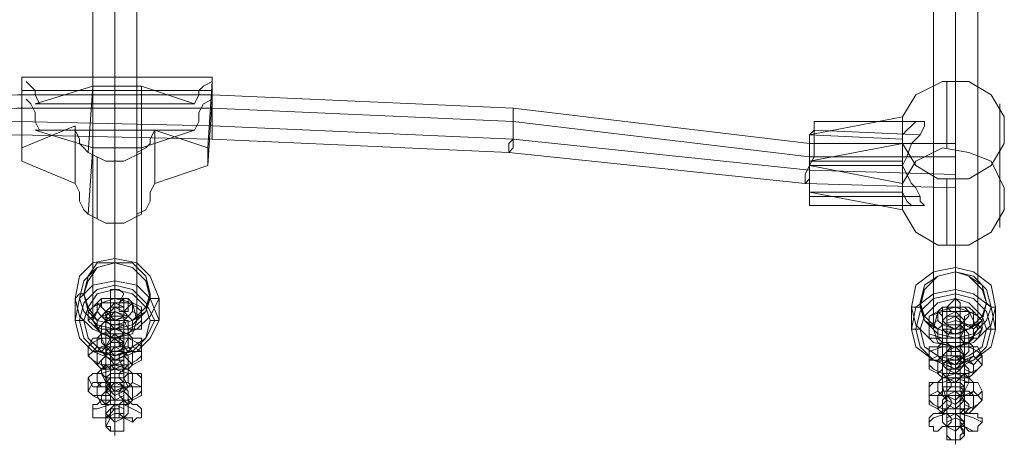
# Model space of a CAD drawing. Units: millimetres. Extents: x 1423 to 10066, y -1500 to 3164.
# Drawn here: x 6414 to 6766, y -9 to 143 of the extents above; entities that cross this region are included whole.
import ezdxf

# ---------------------------------------------------------------- set-up
doc = ezdxf.new("R2010")
doc.units = ezdxf.units.MM
doc.layers.add('stål', color=253, linetype='Continuous', lineweight=9)
doc.layers.add('taifun', color=251, linetype='Continuous', lineweight=9)

msp = doc.modelspace()

# ---------------------------------------------------------------- linework, layer by layer
at = {"layer": 'stål', "flags": 128}
for points in [[(6441.49, 41.52), (6441.49, 38.36), (6443.08, 36.77), (6447.82, 35.19), (6452.57, 36.77), (6454.15, 38.36), (6454.15, 41.52), (6452.57, 43.1), (6447.82, 43.1), (6443.08, 43.1)], [(6446.24, 38.36), (6444.66, 38.36), (6443.08, 39.94), (6443.08, 43.1), (6444.66, 43.1), (6446.24, 43.1), (6446.24, 41.52), (6446.24, 38.36)], [(6450.99, 38.36), (6452.57, 38.36), (6452.57, 39.94), (6452.57, 43.1), (6450.99, 43.1), (6449.41, 41.52), (6449.41, 38.36), (6450.99, 38.36)], [(6438.33, 38.36), (6439.91, 36.77), (6441.49, 35.19), (6443.08, 36.77), (6444.66, 38.36), (6443.08, 39.94), (6441.49, 41.52), (6439.91, 39.94), (6438.33, 38.36)], [(6438.33, 38.36), (6438.33, 35.19), (6439.91, 33.61), (6443.08, 32.03), (6447.82, 32.03), (6452.57, 32.03), (6455.74, 33.61), (6457.32, 35.19), (6457.32, 38.36), (6455.74, 39.94), (6452.57, 41.52), (6447.82, 41.52), (6443.08, 41.52), (6439.91, 39.94)], [(6444.66, 38.36), (6446.24, 36.77), (6447.82, 35.19), (6450.99, 36.77), (6450.99, 38.36), (6450.99, 39.94), (6447.82, 41.52), (6446.24, 39.94), (6444.66, 38.36)], [(6450.99, 38.36), (6450.99, 39.94), (6447.82, 39.94), (6446.24, 39.94), (6444.66, 38.36), (6444.66, 35.19), (6446.24, 33.61), (6447.82, 33.61), (6450.99, 33.61), (6450.99, 35.19)], [(6444.66, 36.77), (6446.24, 38.36), (6447.82, 39.94), (6450.99, 38.36), (6450.99, 36.77), (6450.99, 35.19), (6447.82, 35.19), (6446.24, 35.19), (6444.66, 36.77)], [(6447.82, 19.37), (6447.82, 24.11), (6447.82, 25.7), (6447.82, 27.28), (6447.82, 28.86), (6447.82, 30.44), (6447.82, 32.03), (6447.82, 33.61), (6447.82, 35.19), (6447.82, 36.77), (6447.82, 38.36), (6447.82, 39.94), (6447.82, 41.52), (6447.82, 38.36), (6447.82, 36.77), (6447.82, 35.19), (6447.82, 33.61), (6447.82, 32.03), (6447.82, 30.44), (6447.82, 28.86), (6447.82, 27.28), (6447.82, 25.7), (6447.82, 24.11), (6447.82, 22.53), (6447.82, 20.95)], [(6457.32, 38.36), (6457.32, 36.77), (6454.15, 35.19), (6452.57, 36.77), (6450.99, 38.36), (6452.57, 39.94), (6454.15, 41.52), (6457.32, 39.94), (6457.32, 38.36)], [(6754.85, 38.36), (6753.26, 39.94), (6748.51, 39.94), (6743.77, 39.94), (6742.18, 38.36), (6742.18, 35.19), (6743.77, 33.61), (6748.51, 32.03), (6753.26, 32.03), (6754.85, 33.61)], [(6745.35, 33.61), (6743.77, 35.19), (6743.77, 36.77), (6743.77, 39.94), (6745.35, 39.94), (6745.35, 36.77), (6745.35, 35.19), (6745.35, 33.61)], [(6750.1, 33.61), (6751.68, 35.19), (6753.26, 36.77), (6753.26, 38.36), (6751.68, 39.94), (6750.1, 39.94), (6750.1, 36.77), (6750.1, 35.19), (6750.1, 33.61)], [(6438.33, 35.19), (6439.91, 33.61), (6441.49, 32.03), (6443.08, 33.61), (6444.66, 35.19), (6443.08, 36.77), (6441.49, 38.36), (6439.91, 36.77), (6438.33, 35.19)], [(6441.49, 35.19), (6441.49, 32.03), (6443.08, 30.44), (6447.82, 30.44), (6452.57, 30.44), (6454.15, 32.03), (6454.15, 35.19), (6452.57, 36.77), (6447.82, 38.36), (6443.08, 36.77)], [(6444.66, 35.19), (6446.24, 33.61), (6447.82, 32.03), (6450.99, 33.61), (6450.99, 35.19), (6450.99, 36.77), (6447.82, 38.36), (6446.24, 36.77), (6444.66, 35.19)], [(6444.66, 22.53), (6444.66, 25.7), (6444.66, 27.28), (6444.66, 28.86), (6444.66, 30.44), (6444.66, 32.03), (6444.66, 33.61), (6444.66, 35.19), (6444.66, 36.77), (6444.66, 38.36), (6444.66, 35.19), (6444.66, 33.61), (6444.66, 32.03), (6444.66, 30.44), (6444.66, 28.86), (6444.66, 27.28), (6444.66, 25.7), (6444.66, 24.11)], [(6457.32, 35.19), (6457.32, 32.03), (6454.15, 32.03), (6452.57, 32.03), (6450.99, 35.19), (6452.57, 36.77), (6454.15, 38.36), (6457.32, 36.77), (6457.32, 35.19)], [(6450.99, 22.53), (6450.99, 25.7), (6450.99, 27.28), (6450.99, 28.86), (6450.99, 30.44), (6450.99, 32.03), (6450.99, 33.61), (6450.99, 35.19), (6450.99, 36.77), (6450.99, 38.36), (6450.99, 35.19), (6450.99, 33.61), (6450.99, 32.03), (6450.99, 30.44), (6450.99, 28.86), (6450.99, 27.28), (6450.99, 25.7), (6450.99, 24.11)], [(6739.02, 35.19), (6739.02, 33.61), (6742.18, 32.03), (6743.77, 33.61), (6743.77, 35.19), (6743.77, 36.77), (6742.18, 38.36), (6739.02, 36.77), (6739.02, 35.19)], [(6758.01, 35.19), (6756.43, 36.77), (6753.26, 38.36), (6748.51, 38.36), (6743.77, 38.36), (6739.02, 36.77), (6739.02, 35.19), (6739.02, 32.03), (6739.02, 30.44), (6743.77, 28.86), (6748.51, 28.86), (6753.26, 28.86), (6756.43, 30.44), (6758.01, 32.03)], [(6751.68, 32.03), (6751.68, 35.19), (6750.1, 36.77), (6748.51, 36.77), (6745.35, 36.77), (6743.77, 35.19), (6743.77, 32.03), (6745.35, 30.44), (6748.51, 30.44), (6750.1, 30.44)], [(6745.35, 35.19), (6745.35, 33.61), (6748.51, 32.03), (6750.1, 33.61), (6751.68, 35.19), (6750.1, 36.77), (6748.51, 38.36), (6745.35, 36.77), (6745.35, 35.19)], [(6745.35, 33.61), (6745.35, 35.19), (6748.51, 36.77), (6750.1, 35.19), (6751.68, 33.61), (6750.1, 32.03), (6748.51, 32.03), (6745.35, 32.03), (6745.35, 33.61)], [(6748.51, 33.61), (6748.51, 32.03), (6748.51, 30.44), (6748.51, 28.86), (6748.51, 27.28), (6748.51, 25.7), (6748.51, 24.11), (6748.51, 22.53), (6748.51, 20.95), (6748.51, 19.37), (6748.51, 17.78), (6748.51, 16.2), (6748.51, 20.95), (6748.51, 22.53), (6748.51, 24.11), (6748.51, 25.7), (6748.51, 27.28), (6748.51, 28.86), (6748.51, 30.44), (6748.51, 32.03), (6748.51, 33.61), (6748.51, 35.19), (6748.51, 36.77), (6748.51, 38.36)], [(6758.01, 35.19), (6756.43, 33.61), (6754.85, 32.03), (6751.68, 33.61), (6751.68, 35.19), (6751.68, 36.77), (6754.85, 38.36), (6756.43, 36.77), (6758.01, 35.19)], [(6441.49, 28.86), (6441.49, 25.7), (6443.08, 24.11), (6447.82, 22.53), (6452.57, 24.11), (6454.15, 25.7), (6454.15, 28.86), (6452.57, 30.44), (6447.82, 32.03), (6443.08, 30.44)], [(6446.24, 35.19), (6446.24, 32.03), (6446.24, 30.44), (6444.66, 30.44), (6443.08, 30.44), (6443.08, 33.61), (6444.66, 35.19), (6446.24, 35.19)], [(6444.66, 32.03), (6446.24, 30.44), (6447.82, 30.44), (6450.99, 30.44), (6450.99, 32.03), (6447.82, 32.03), (6446.24, 32.03), (6444.66, 32.03)], [(6447.82, 25.7), (6447.82, 28.86), (6447.82, 30.44), (6447.82, 32.03), (6447.82, 33.61), (6447.82, 35.19), (6447.82, 32.03), (6447.82, 30.44), (6447.82, 28.86), (6447.82, 27.28)], [(6450.99, 35.19), (6449.41, 35.19), (6449.41, 32.03), (6450.99, 30.44), (6452.57, 30.44), (6452.57, 33.61), (6452.57, 35.19), (6450.99, 35.19)], [(6739.02, 32.03), (6739.02, 28.86), (6742.18, 28.86), (6743.77, 28.86), (6743.77, 32.03), (6743.77, 33.61), (6742.18, 35.19), (6739.02, 33.61), (6739.02, 32.03)], [(6754.85, 32.03), (6753.26, 33.61), (6748.51, 35.19), (6743.77, 33.61), (6742.18, 32.03), (6742.18, 28.86), (6743.77, 27.28), (6748.51, 27.28), (6753.26, 27.28), (6754.85, 28.86)], [(6745.35, 32.03), (6746.93, 32.03), (6745.35, 28.86), (6745.35, 27.28), (6743.77, 27.28), (6743.77, 30.44), (6743.77, 32.03), (6745.35, 32.03)], [(6745.35, 32.03), (6745.35, 30.44), (6745.35, 28.86), (6745.35, 27.28), (6745.35, 25.7), (6745.35, 24.11), (6745.35, 22.53), (6745.35, 20.95), (6745.35, 19.37), (6745.35, 22.53), (6745.35, 24.11), (6745.35, 25.7), (6745.35, 27.28), (6745.35, 28.86), (6745.35, 30.44), (6745.35, 32.03), (6745.35, 33.61), (6745.35, 35.19)], [(6745.35, 32.03), (6745.35, 28.86), (6748.51, 28.86), (6750.1, 28.86), (6751.68, 32.03), (6750.1, 33.61), (6748.51, 33.61), (6745.35, 33.61), (6745.35, 32.03)], [(6748.51, 28.86), (6748.51, 27.28), (6748.51, 25.7), (6748.51, 24.11), (6748.51, 22.53), (6748.51, 25.7), (6748.51, 27.28), (6748.51, 28.86), (6748.51, 30.44), (6748.51, 32.03)], [(6750.1, 32.03), (6750.1, 28.86), (6750.1, 27.28), (6751.68, 27.28), (6753.26, 27.28), (6753.26, 30.44), (6751.68, 32.03), (6750.1, 32.03)], [(6751.68, 32.03), (6751.68, 30.44), (6751.68, 28.86), (6751.68, 27.28), (6751.68, 25.7), (6751.68, 24.11), (6751.68, 22.53), (6751.68, 20.95), (6751.68, 19.37), (6751.68, 22.53), (6751.68, 24.11), (6751.68, 25.7), (6751.68, 27.28), (6751.68, 28.86), (6751.68, 30.44), (6751.68, 32.03), (6751.68, 33.61), (6751.68, 35.19)], [(6758.01, 32.03), (6756.43, 28.86), (6754.85, 28.86), (6751.68, 28.86), (6751.68, 32.03), (6751.68, 33.61), (6754.85, 33.61), (6756.43, 33.61), (6758.01, 32.03)], [(6438.33, 25.7), (6439.91, 24.11), (6441.49, 24.11), (6443.08, 24.11), (6444.66, 25.7), (6443.08, 28.86), (6441.49, 28.86), (6439.91, 28.86), (6438.33, 25.7)], [(6438.33, 25.7), (6438.33, 22.53), (6439.91, 20.95), (6443.08, 19.37), (6447.82, 19.37), (6452.57, 19.37), (6455.74, 20.95), (6457.32, 22.53), (6457.32, 25.7), (6455.74, 27.28), (6452.57, 28.86), (6447.82, 28.86), (6443.08, 28.86), (6439.91, 27.28)], [(6446.24, 25.7), (6444.66, 25.7), (6443.08, 27.28), (6443.08, 30.44), (6444.66, 30.44), (6446.24, 30.44), (6446.24, 28.86), (6446.24, 25.7)], [(6450.99, 30.44), (6450.99, 28.86), (6447.82, 28.86), (6446.24, 28.86), (6444.66, 30.44), (6446.24, 30.44), (6447.82, 30.44), (6450.99, 30.44)], [(6444.66, 25.7), (6446.24, 24.11), (6447.82, 24.11), (6450.99, 24.11), (6450.99, 25.7), (6450.99, 28.86), (6447.82, 28.86), (6446.24, 28.86), (6444.66, 25.7)], [(6444.66, 25.7), (6446.24, 24.11), (6447.82, 24.11), (6450.99, 24.11), (6450.99, 25.7), (6450.99, 28.86), (6447.82, 28.86), (6446.24, 28.86), (6444.66, 25.7)], [(6447.82, 6.71), (6447.82, 11.45), (6447.82, 13.04), (6447.82, 14.62), (6447.82, 16.2), (6447.82, 17.78), (6447.82, 19.37), (6447.82, 20.95), (6447.82, 24.11), (6447.82, 25.7), (6447.82, 27.28), (6447.82, 28.86), (6447.82, 30.44), (6447.82, 28.86), (6447.82, 25.7), (6447.82, 24.11), (6447.82, 22.53), (6447.82, 20.95), (6447.82, 19.37), (6447.82, 16.2), (6447.82, 14.62), (6447.82, 13.04), (6447.82, 11.45), (6447.82, 9.87), (6447.82, 8.29)], [(6450.99, 25.7), (6452.57, 25.7), (6452.57, 27.28), (6452.57, 30.44), (6450.99, 30.44), (6449.41, 28.86), (6449.41, 25.7), (6450.99, 25.7)], [(6457.32, 25.7), (6457.32, 24.11), (6454.15, 24.11), (6452.57, 24.11), (6450.99, 25.7), (6452.57, 28.86), (6454.15, 28.86), (6457.32, 28.86), (6457.32, 25.7)], [(6745.35, 28.86), (6745.35, 27.28), (6748.51, 27.28), (6750.1, 27.28), (6751.68, 27.28), (6750.1, 28.86), (6748.51, 28.86), (6745.35, 28.86)], [(6438.33, 22.53), (6439.91, 20.95), (6441.49, 19.37), (6443.08, 20.95), (6444.66, 22.53), (6443.08, 24.11), (6441.49, 25.7), (6439.91, 24.11), (6438.33, 22.53)], [(6441.49, 24.11), (6441.49, 19.37), (6443.08, 17.78), (6447.82, 17.78), (6452.57, 17.78), (6454.15, 19.37), (6454.15, 24.11), (6452.57, 25.7), (6447.82, 25.7), (6443.08, 25.7)], [(6444.66, 25.7), (6444.66, 22.53), (6446.24, 20.95), (6447.82, 20.95), (6450.99, 20.95), (6450.99, 22.53), (6450.99, 25.7), (6450.99, 27.28), (6447.82, 27.28), (6446.24, 27.28)], [(6444.66, 25.7), (6446.24, 27.28), (6447.82, 27.28), (6450.99, 27.28), (6450.99, 25.7), (6450.99, 24.11), (6447.82, 22.53), (6446.24, 24.11), (6444.66, 25.7)], [(6450.99, 22.53), (6450.99, 20.95), (6447.82, 19.37), (6446.24, 20.95), (6444.66, 22.53), (6446.24, 24.11), (6447.82, 25.7), (6450.99, 24.11), (6450.99, 22.53)], [(6444.66, 22.53), (6446.24, 20.95), (6447.82, 19.37), (6450.99, 20.95), (6450.99, 22.53), (6450.99, 24.11), (6447.82, 25.7), (6446.24, 24.11), (6444.66, 22.53)], [(6450.99, 24.11), (6450.99, 25.7), (6447.82, 25.7), (6446.24, 25.7), (6444.66, 24.11), (6446.24, 22.53), (6447.82, 20.95), (6450.99, 22.53), (6450.99, 24.11)], [(6457.32, 22.53), (6457.32, 20.95), (6454.15, 19.37), (6452.57, 20.95), (6450.99, 22.53), (6452.57, 24.11), (6454.15, 25.7), (6457.32, 24.11), (6457.32, 22.53)], [(6739.02, 22.53), (6739.02, 20.95), (6742.18, 20.95), (6743.77, 20.95), (6743.77, 22.53), (6743.77, 25.7), (6742.18, 25.7), (6739.02, 25.7), (6739.02, 22.53)], [(6758.01, 22.53), (6756.43, 24.11), (6753.26, 25.7), (6748.51, 25.7), (6743.77, 25.7), (6739.02, 24.11), (6739.02, 22.53), (6739.02, 19.37), (6740.6, 17.78), (6743.77, 16.2), (6748.51, 16.2), (6753.26, 16.2), (6756.43, 17.78), (6758.01, 19.37)], [(6754.85, 25.7), (6753.26, 27.28), (6748.51, 27.28), (6743.77, 27.28), (6742.18, 25.7), (6742.18, 22.53), (6743.77, 20.95), (6748.51, 19.37), (6753.26, 20.95), (6754.85, 22.53)], [(6745.35, 22.53), (6743.77, 22.53), (6743.77, 24.11), (6743.77, 27.28), (6745.35, 27.28), (6746.93, 25.7), (6746.93, 22.53), (6745.35, 22.53)], [(6751.68, 27.28), (6750.1, 25.7), (6748.51, 25.7), (6745.35, 25.7), (6745.35, 27.28), (6748.51, 27.28), (6750.1, 27.28), (6751.68, 27.28)], [(6745.35, 22.53), (6745.35, 20.95), (6748.51, 20.95), (6750.1, 20.95), (6751.68, 22.53), (6750.1, 25.7), (6748.51, 25.7), (6745.35, 25.7), (6745.35, 22.53)], [(6745.35, 22.53), (6745.35, 20.95), (6748.51, 20.95), (6750.1, 20.95), (6751.68, 22.53), (6750.1, 25.7), (6748.51, 25.7), (6745.35, 25.7), (6745.35, 22.53)], [(6748.51, 22.53), (6748.51, 20.95), (6748.51, 19.37), (6748.51, 17.78), (6748.51, 14.62), (6748.51, 13.04), (6748.51, 11.45), (6748.51, 9.87), (6748.51, 8.29), (6748.51, 6.71), (6748.51, 5.12), (6748.51, 3.54), (6748.51, 8.29), (6748.51, 9.87), (6748.51, 11.45), (6748.51, 13.04), (6748.51, 14.62), (6748.51, 16.2), (6748.51, 17.78), (6748.51, 19.37), (6748.51, 22.53), (6748.51, 24.11), (6748.51, 25.7)], [(6750.1, 22.53), (6751.68, 22.53), (6753.26, 24.11), (6753.26, 27.28), (6751.68, 27.28), (6750.1, 27.28), (6750.1, 25.7), (6750.1, 22.53)], [(6758.01, 22.53), (6756.43, 20.95), (6754.85, 19.37), (6751.68, 20.95), (6751.68, 22.53), (6751.68, 25.7), (6754.85, 25.7), (6756.43, 25.7), (6758.01, 22.53)], [(6446.24, 24.11), (6446.24, 22.53), (6446.24, 20.95), (6446.24, 17.78), (6444.66, 17.78), (6443.08, 19.37), (6443.08, 20.95), (6444.66, 22.53), (6446.24, 24.11)], [(6450.99, 24.11), (6449.41, 22.53), (6449.41, 20.95), (6450.99, 17.78), (6452.57, 17.78), (6452.57, 19.37), (6452.57, 20.95), (6452.57, 22.53), (6450.99, 24.11)], [(6739.02, 19.37), (6739.02, 17.78), (6742.18, 16.2), (6743.77, 17.78), (6743.77, 19.37), (6743.77, 20.95), (6742.18, 22.53), (6739.02, 20.95), (6739.02, 19.37)], [(6754.85, 19.37), (6753.26, 20.95), (6748.51, 22.53), (6743.77, 22.53), (6742.18, 20.95), (6742.18, 16.2), (6743.77, 14.62), (6748.51, 14.62), (6753.26, 14.62), (6754.85, 16.2)], [(6751.68, 22.53), (6750.1, 24.11), (6748.51, 24.11), (6745.35, 24.11), (6743.77, 22.53), (6743.77, 19.37), (6745.35, 17.78), (6748.51, 17.78), (6750.1, 17.78), (6751.68, 19.37)], [(6745.35, 6.71), (6745.35, 11.45), (6745.35, 13.04), (6745.35, 14.62), (6745.35, 16.2), (6745.35, 17.78), (6745.35, 19.37), (6745.35, 20.95), (6745.35, 22.53), (6745.35, 24.11), (6745.35, 22.53), (6745.35, 19.37), (6745.35, 17.78), (6745.35, 16.2), (6745.35, 14.62), (6745.35, 13.04), (6745.35, 11.45), (6745.35, 9.87), (6745.35, 8.29)], [(6745.35, 22.53), (6745.35, 24.11), (6748.51, 24.11), (6750.1, 24.11), (6751.68, 22.53), (6750.1, 20.95), (6748.51, 19.37), (6745.35, 20.95), (6745.35, 22.53)], [(6745.35, 19.37), (6745.35, 17.78), (6748.51, 16.2), (6750.1, 17.78), (6751.68, 19.37), (6750.1, 20.95), (6748.51, 22.53), (6745.35, 20.95), (6745.35, 19.37)], [(6751.68, 19.37), (6750.1, 17.78), (6748.51, 16.2), (6745.35, 17.78), (6745.35, 19.37), (6745.35, 20.95), (6748.51, 22.53), (6750.1, 20.95), (6751.68, 19.37)], [(6751.68, 20.95), (6750.1, 22.53), (6748.51, 22.53), (6745.35, 22.53), (6745.35, 20.95), (6745.35, 19.37), (6748.51, 17.78), (6750.1, 19.37), (6751.68, 20.95)], [(6758.01, 19.37), (6756.43, 17.78), (6754.85, 16.2), (6751.68, 17.78), (6751.68, 19.37), (6751.68, 20.95), (6754.85, 22.53), (6756.43, 20.95), (6758.01, 19.37)], [(6751.68, 6.71), (6751.68, 11.45), (6751.68, 13.04), (6751.68, 14.62), (6751.68, 16.2), (6751.68, 17.78), (6751.68, 19.37), (6751.68, 20.95), (6751.68, 22.53), (6751.68, 19.37), (6751.68, 17.78), (6751.68, 16.2), (6751.68, 14.62), (6751.68, 13.04), (6751.68, 11.45), (6751.68, 9.87), (6751.68, 8.29)], [(6438.33, 14.62), (6438.33, 9.87), (6439.91, 8.29), (6443.08, 6.71), (6447.82, 6.71), (6452.57, 6.71), (6455.74, 8.29), (6457.32, 9.87), (6457.32, 14.62), (6455.74, 16.2), (6452.57, 16.2), (6447.82, 17.78), (6443.08, 16.2), (6439.91, 16.2)], [(6441.49, 16.2), (6441.49, 13.04), (6443.08, 11.45), (6447.82, 11.45), (6452.57, 11.45), (6454.15, 13.04), (6454.15, 16.2), (6452.57, 17.78), (6447.82, 19.37), (6443.08, 17.78)], [(6446.24, 13.04), (6444.66, 13.04), (6443.08, 16.2), (6443.08, 17.78), (6444.66, 19.37), (6446.24, 17.78), (6446.24, 16.2), (6446.24, 14.62), (6446.24, 13.04)], [(6444.66, 19.37), (6446.24, 19.37), (6447.82, 17.78), (6450.99, 19.37), (6447.82, 19.37), (6446.24, 19.37), (6444.66, 19.37)], [(6450.99, 17.78), (6447.82, 17.78), (6446.24, 17.78), (6444.66, 17.78), (6446.24, 17.78), (6447.82, 17.78), (6450.99, 17.78)], [(6450.99, 13.04), (6452.57, 13.04), (6452.57, 16.2), (6452.57, 17.78), (6452.57, 19.37), (6450.99, 17.78), (6449.41, 16.2), (6449.41, 14.62), (6450.99, 13.04)], [(6745.35, 20.95), (6746.93, 19.37), (6746.93, 17.78), (6745.35, 14.62), (6743.77, 14.62), (6743.77, 16.2), (6743.77, 17.78), (6743.77, 19.37), (6745.35, 20.95)], [(6748.51, 16.2), (6748.51, 14.62), (6748.51, 13.04), (6748.51, 11.45), (6748.51, 9.87), (6748.51, 13.04), (6748.51, 14.62), (6748.51, 16.2), (6748.51, 17.78), (6748.51, 19.37), (6748.51, 20.95)], [(6750.1, 20.95), (6750.1, 19.37), (6750.1, 17.78), (6750.1, 14.62), (6751.68, 14.62), (6753.26, 14.62), (6753.26, 17.78), (6751.68, 19.37), (6750.1, 20.95)], [(6438.33, 14.62), (6439.91, 11.45), (6441.49, 11.45), (6444.66, 11.45), (6444.66, 14.62), (6443.08, 16.2), (6441.49, 16.2), (6439.91, 16.2), (6438.33, 14.62)], [(6444.66, 14.62), (6446.24, 11.45), (6447.82, 11.45), (6450.99, 11.45), (6450.99, 14.62), (6450.99, 16.2), (6447.82, 16.2), (6446.24, 16.2), (6444.66, 14.62)], [(6444.66, 14.62), (6446.24, 11.45), (6447.82, 11.45), (6450.99, 11.45), (6450.99, 14.62), (6450.99, 16.2), (6447.82, 16.2), (6446.24, 16.2), (6444.66, 14.62)], [(6450.99, 14.62), (6447.82, 14.62), (6446.24, 14.62), (6444.66, 14.62), (6444.66, 9.87), (6446.24, 9.87), (6447.82, 8.29), (6450.99, 9.87)], [(6444.66, 9.87), (6444.66, 14.62)], [(6444.66, 13.04), (6446.24, 14.62), (6447.82, 14.62), (6450.99, 14.62), (6450.99, 13.04), (6450.99, 11.45), (6447.82, 9.87), (6446.24, 11.45), (6444.66, 13.04)], [(6447.82, 13.04), (6447.82, 16.2)], [(6457.32, 14.62), (6457.32, 11.45), (6454.15, 11.45), (6452.57, 11.45), (6450.99, 14.62), (6452.57, 16.2), (6454.15, 16.2), (6457.32, 16.2), (6457.32, 14.62)], [(6450.99, 9.87), (6450.99, 14.62)], [(6758.01, 9.87), (6756.43, 13.04), (6753.26, 13.04), (6748.51, 14.62), (6743.77, 13.04), (6740.6, 13.04), (6739.02, 11.45), (6739.02, 6.71), (6740.6, 5.12), (6743.77, 3.54), (6748.51, 3.54), (6753.26, 3.54), (6756.43, 5.12), (6758.01, 6.71)], [(6754.85, 13.04), (6753.26, 14.62), (6748.51, 16.2), (6743.77, 14.62), (6742.18, 13.04), (6742.18, 9.87), (6743.77, 8.29), (6748.51, 8.29), (6753.26, 8.29), (6754.85, 9.87)], [(6745.35, 9.87), (6743.77, 9.87), (6743.77, 13.04), (6743.77, 14.62), (6743.77, 16.2), (6745.35, 14.62), (6746.93, 13.04), (6746.93, 11.45), (6745.35, 9.87)], [(6745.35, 16.2), (6745.35, 14.62), (6748.51, 14.62), (6750.1, 14.62), (6751.68, 16.2), (6750.1, 16.2), (6748.51, 16.2), (6745.35, 16.2)], [(6751.68, 14.62), (6750.1, 14.62), (6748.51, 13.04), (6745.35, 14.62), (6748.51, 14.62), (6750.1, 14.62), (6751.68, 14.62)], [(6750.1, 9.87), (6751.68, 9.87), (6753.26, 13.04), (6753.26, 14.62), (6751.68, 16.2), (6750.1, 14.62), (6750.1, 13.04), (6750.1, 11.45), (6750.1, 9.87)], [(6438.33, 9.87), (6439.91, 8.29), (6441.49, 8.29), (6444.66, 8.29), (6444.66, 9.87), (6444.66, 13.04), (6441.49, 13.04), (6439.91, 13.04), (6438.33, 9.87)], [(6441.49, 11.45), (6441.49, 8.29), (6443.08, 5.12), (6447.82, 5.12), (6452.57, 5.12), (6454.15, 6.71), (6454.15, 11.45), (6452.57, 13.04), (6447.82, 13.04), (6443.08, 13.04)], [(6446.24, 11.45), (6446.24, 9.87), (6446.24, 8.29), (6446.24, 6.71), (6444.66, 5.12), (6443.08, 6.71), (6443.08, 8.29), (6444.66, 9.87), (6446.24, 11.45)], [(6450.99, 9.87), (6450.99, 8.29), (6447.82, 6.71), (6446.24, 8.29), (6444.66, 9.87), (6446.24, 13.04), (6447.82, 13.04), (6450.99, 13.04), (6450.99, 9.87)], [(6444.66, 9.87), (6446.24, 8.29), (6447.82, 6.71), (6450.99, 8.29), (6450.99, 9.87), (6450.99, 11.45), (6447.82, 13.04), (6446.24, 11.45), (6444.66, 9.87)], [(6449.41, 3.54), (6449.41, 5.12), (6450.99, 6.71), (6450.99, 8.29), (6450.99, 9.87), (6450.99, 11.45), (6449.41, 13.04), (6447.82, 13.04), (6446.24, 13.04), (6446.24, 11.45), (6444.66, 9.87), (6444.66, 8.29), (6446.24, 8.29), (6446.24, 6.71), (6446.24, 5.12), (6447.82, 5.12), (6447.82, 3.54), (6446.24, 1.96), (6446.24, 0.37), (6444.66, 0.37), (6444.66, -1.21), (6444.66, -2.79), (6446.24, -2.79), (6446.24, -4.37), (6447.82, -4.37), (6449.41, -4.37), (6450.99, -4.37), (6450.99, -2.79), (6450.99, -1.21), (6450.99, 0.37), (6450.99, 1.96), (6449.41, 1.96), (6449.41, 3.54)], [(6450.99, 11.45), (6450.99, 13.04), (6447.82, 13.04), (6446.24, 13.04), (6444.66, 11.45), (6446.24, 9.87), (6447.82, 9.87), (6450.99, 9.87), (6450.99, 11.45)], [(6450.99, 11.45), (6449.41, 9.87), (6449.41, 8.29), (6450.99, 6.71), (6452.57, 5.12), (6452.57, 6.71), (6452.57, 8.29), (6452.57, 9.87), (6450.99, 11.45)], [(6457.32, 9.87), (6457.32, 8.29), (6454.15, 6.71), (6452.57, 8.29), (6450.99, 9.87), (6452.57, 11.45), (6454.15, 13.04), (6457.32, 11.45), (6457.32, 9.87)], [(6739.02, 11.45), (6739.02, 8.29), (6742.18, 8.29), (6743.77, 8.29), (6743.77, 11.45), (6743.77, 13.04), (6742.18, 13.04), (6739.02, 13.04), (6739.02, 11.45)], [(6751.68, 6.71), (6751.68, 11.45), (6750.1, 11.45), (6748.51, 11.45), (6745.35, 11.45), (6743.77, 11.45), (6745.35, 6.71), (6748.51, 5.12), (6750.1, 6.71)], [(6745.35, 11.45), (6745.35, 8.29), (6748.51, 8.29), (6750.1, 8.29), (6751.68, 11.45), (6750.1, 13.04), (6748.51, 13.04), (6745.35, 13.04), (6745.35, 11.45)], [(6745.35, 11.45), (6745.35, 8.29), (6748.51, 8.29), (6750.1, 8.29), (6751.68, 11.45), (6750.1, 13.04), (6748.51, 13.04), (6745.35, 13.04), (6745.35, 11.45)], [(6745.35, 9.87), (6745.35, 11.45), (6748.51, 11.45), (6750.1, 11.45), (6751.68, 9.87), (6750.1, 8.29), (6748.51, 6.71), (6745.35, 8.29), (6745.35, 9.87)], [(6758.01, 9.87), (6756.43, 8.29), (6754.85, 8.29), (6751.68, 8.29), (6751.68, 9.87), (6751.68, 13.04), (6754.85, 13.04), (6756.43, 13.04), (6758.01, 9.87)], [(6739.02, 6.71), (6739.02, 5.12), (6742.18, 3.54), (6743.77, 5.12), (6745.35, 6.71), (6743.77, 8.29), (6742.18, 9.87), (6739.02, 8.29), (6739.02, 6.71)], [(6754.85, 8.29), (6753.26, 9.87), (6748.51, 9.87), (6743.77, 9.87), (6742.18, 8.29), (6742.18, 3.54), (6743.77, 1.96), (6748.51, 1.96), (6753.26, 1.96), (6754.85, 3.54)], [(6745.35, 8.29), (6746.93, 6.71), (6746.93, 5.12), (6745.35, 3.54), (6743.77, 1.96), (6743.77, 3.54), (6743.77, 5.12), (6743.77, 6.71), (6745.35, 8.29)], [(6745.35, 6.71), (6745.35, 5.12), (6748.51, 3.54), (6750.1, 5.12), (6751.68, 6.71), (6750.1, 8.29), (6748.51, 9.87), (6745.35, 8.29), (6745.35, 6.71)], [(6751.68, 6.71), (6750.1, 5.12), (6748.51, 3.54), (6745.35, 5.12), (6745.35, 6.71), (6745.35, 8.29), (6748.51, 9.87), (6750.1, 8.29), (6751.68, 6.71)], [(6751.68, 8.29), (6750.1, 9.87), (6748.51, 9.87), (6745.35, 9.87), (6745.35, 8.29), (6745.35, 6.71), (6748.51, 5.12), (6750.1, 6.71), (6751.68, 8.29)], [(6750.1, 0.37), (6750.1, 1.96), (6750.1, 3.54), (6751.68, 3.54), (6751.68, 5.12), (6751.68, 6.71), (6750.1, 6.71), (6750.1, 8.29), (6748.51, 8.29), (6746.93, 8.29), (6745.35, 8.29), (6745.35, 6.71), (6745.35, 5.12), (6745.35, 3.54), (6745.35, 1.96), (6745.35, 0.37), (6745.35, -1.21), (6745.35, -2.79), (6745.35, -4.37), (6745.35, -5.96), (6746.93, -7.54), (6748.51, -7.54), (6750.1, -7.54), (6750.1, -5.96), (6751.68, -4.37), (6751.68, -2.79), (6750.1, -1.21), (6750.1, 0.37)], [(6750.1, 8.29), (6750.1, 6.71), (6750.1, 5.12), (6750.1, 1.96), (6751.68, 1.96), (6753.26, 3.54), (6753.26, 5.12), (6751.68, 6.71), (6750.1, 8.29)], [(6758.01, 6.71), (6756.43, 5.12), (6754.85, 3.54), (6751.68, 5.12), (6751.68, 6.71), (6751.68, 8.29), (6754.85, 9.87), (6756.43, 8.29), (6758.01, 6.71)], [(6439.91, 3.54), (6439.91, 1.96), (6439.91, 0.37), (6441.49, 0.37), (6443.08, 0.37), (6444.66, 0.37), (6446.24, 1.96), (6446.24, 3.54), (6447.82, 3.54), (6447.82, 5.12), (6446.24, 5.12), (6444.66, 5.12), (6444.66, 6.71), (6443.08, 6.71), (6441.49, 5.12), (6439.91, 5.12), (6439.91, 3.54)], [(6444.66, 6.71), (6446.24, 6.71), (6447.82, 6.71), (6450.99, 6.71), (6447.82, 6.71), (6446.24, 6.71), (6444.66, 6.71)], [(6444.66, 1.96), (6446.24, 0.37), (6447.82, -1.21), (6450.99, 0.37), (6450.99, 1.96), (6450.99, 3.54), (6447.82, 5.12), (6446.24, 3.54), (6444.66, 1.96)], [(6457.32, 1.96), (6457.32, 3.54), (6455.74, 5.12), (6454.15, 5.12), (6452.57, 6.71), (6452.57, 5.12), (6450.99, 5.12), (6449.41, 5.12), (6449.41, 3.54), (6449.41, 1.96), (6450.99, 1.96), (6450.99, 0.37), (6452.57, 0.37), (6454.15, 0.37), (6454.15, -1.21), (6455.74, 0.37), (6457.32, 0.37), (6457.32, 1.96)], [(6745.35, -2.79), (6743.77, -1.21), (6743.77, 0.37), (6743.77, 1.96), (6745.35, 3.54), (6745.35, 1.96), (6746.93, 0.37), (6746.93, -1.21), (6745.35, -2.79)], [(6745.35, 3.54), (6748.51, 3.54), (6750.1, 3.54), (6751.68, 3.54), (6750.1, 3.54), (6748.51, 3.54), (6745.35, 3.54)], [(6750.1, -2.79), (6751.68, -1.21), (6751.68, 0.37), (6751.68, 1.96), (6751.68, 3.54), (6750.1, 1.96), (6750.1, 0.37), (6750.1, -1.21), (6750.1, -2.79)], [(6450.99, -2.79), (6450.99, -4.37), (6447.82, -4.37), (6446.24, -4.37), (6444.66, -2.79), (6446.24, 0.37), (6447.82, 0.37), (6450.99, 0.37), (6450.99, -2.79)], [(6739.02, -1.21), (6739.02, -2.79), (6740.6, -2.79), (6740.6, -4.37), (6742.18, -4.37), (6743.77, -2.79), (6745.35, -2.79), (6745.35, -1.21), (6745.35, 0.37), (6745.35, 1.96), (6743.77, 1.96), (6742.18, 1.96), (6740.6, 1.96), (6739.02, 0.37), (6739.02, -1.21)], [(6745.35, -1.21), (6745.35, -2.79), (6748.51, -4.37), (6750.1, -2.79), (6751.68, -1.21), (6750.1, 0.37), (6748.51, 1.96), (6745.35, 0.37), (6745.35, -1.21)], [(6758.01, -1.21), (6758.01, 0.37), (6756.43, 0.37), (6756.43, 1.96), (6754.85, 1.96), (6753.26, 1.96), (6751.68, 1.96), (6751.68, 0.37), (6751.68, -1.21), (6751.68, -2.79), (6753.26, -4.37), (6754.85, -4.37), (6756.43, -4.37), (6756.43, -2.79), (6758.01, -1.21)], [(6444.66, -1.21), (6444.66, -2.79), (6444.66, -1.21)], [(6751.68, -5.96), (6750.1, -7.54), (6748.51, -7.54), (6745.35, -7.54), (6745.35, -5.96), (6745.35, -2.79), (6748.51, -2.79), (6750.1, -2.79), (6751.68, -5.96)], [(6447.82, -4.37), (6447.82, -5.96), (6447.82, -4.37)], [(6748.51, -7.54), (6748.51, -9.12), (6748.51, -7.54)]]:
    msp.add_lwpolyline(points, close=True, dxfattribs=at)
for points in [[(6444.66, 14.62), (6444.66, 16.2), (6444.66, 17.78), (6444.66, 19.37), (6444.66, 20.95), (6444.66, 22.53), (6444.66, 24.11), (6444.66, 25.7), (6444.66, 27.28), (6444.66, 25.7), (6444.66, 22.53), (6444.66, 20.95), (6444.66, 19.37), (6444.66, 17.78), (6444.66, 16.2), (6444.66, 14.62), (6444.66, 13.04), (6444.66, 11.45), (6444.66, 9.87)], [(6450.99, 14.62), (6450.99, 16.2), (6450.99, 17.78), (6450.99, 19.37), (6450.99, 20.95), (6450.99, 22.53), (6450.99, 24.11), (6450.99, 25.7), (6450.99, 27.28), (6450.99, 25.7), (6450.99, 22.53), (6450.99, 20.95), (6450.99, 19.37), (6450.99, 17.78), (6450.99, 16.2), (6450.99, 14.62), (6450.99, 13.04), (6450.99, 11.45), (6450.99, 9.87)], [(6447.82, 16.2), (6447.82, 17.78), (6447.82, 19.37), (6447.82, 20.95), (6447.82, 22.53), (6447.82, 24.11), (6447.82, 19.37), (6447.82, 17.78), (6447.82, 16.2), (6447.82, 14.62), (6447.82, 13.04)], [(6447.82, -4.37), (6447.82, -1.21), (6447.82, 0.37), (6447.82, 1.96), (6447.82, 3.54), (6447.82, 5.12), (6447.82, 6.71), (6447.82, 9.87), (6447.82, 11.45), (6447.82, 13.04), (6447.82, 14.62), (6447.82, 16.2), (6447.82, 17.78), (6447.82, 16.2)], [(6444.66, -1.21), (6444.66, 1.96), (6444.66, 3.54), (6444.66, 5.12), (6444.66, 6.71), (6444.66, 8.29), (6444.66, 9.87), (6444.66, 11.45), (6444.66, 13.04), (6444.66, 14.62)], [(6450.99, -1.21), (6450.99, -2.79), (6450.99, 1.96), (6450.99, 3.54), (6450.99, 5.12), (6450.99, 6.71), (6450.99, 8.29), (6450.99, 9.87), (6450.99, 11.45), (6450.99, 13.04), (6450.99, 14.62)], [(6748.51, -7.54), (6748.51, -4.37), (6748.51, -2.79), (6748.51, -1.21), (6748.51, 0.37), (6748.51, 1.96), (6748.51, 3.54), (6748.51, 6.71), (6748.51, 8.29), (6748.51, 9.87), (6748.51, 11.45), (6748.51, 13.04), (6748.51, 14.62), (6748.51, 13.04), (6748.51, 9.87), (6748.51, 8.29), (6748.51, 3.54), (6748.51, 1.96), (6748.51, 0.37), (6748.51, -1.21), (6748.51, -2.79), (6748.51, 1.96), (6748.51, 3.54), (6748.51, 5.12), (6748.51, 6.71), (6748.51, 8.29)], [(6447.82, 5.12), (6447.82, 6.71), (6447.82, 8.29), (6447.82, 9.87), (6447.82, 11.45), (6447.82, 6.71), (6447.82, 5.12), (6447.82, 3.54), (6447.82, 1.96), (6447.82, 0.37), (6447.82, 5.12), (6449.41, 5.12), (6450.99, 6.71), (6452.57, 6.71), (6452.57, 5.12), (6452.57, 1.96), (6450.99, 0.37), (6449.41, 0.37), (6449.41, 1.96)], [(6745.35, 5.12), (6745.35, 6.71), (6745.35, 11.45), (6745.35, 9.87), (6745.35, 8.29), (6745.35, 6.71), (6745.35, 5.12), (6745.35, 3.54), (6745.35, 1.96), (6745.35, 0.37), (6745.35, -1.21), (6748.51, 0.37), (6751.68, -1.21), (6751.68, 0.37), (6751.68, 1.96), (6751.68, 3.54), (6751.68, 5.12), (6751.68, 6.71), (6751.68, 8.29), (6751.68, 9.87), (6751.68, 11.45), (6751.68, 9.87), (6751.68, 6.71), (6751.68, 5.12)], [(6457.32, 1.96), (6454.15, 3.54), (6450.99, 5.12), (6446.24, 5.12), (6441.49, 3.54), (6439.91, 3.54)], [(6452.57, 6.71), (6447.82, 6.71), (6443.08, 6.71)], [(6446.24, 5.12), (6446.24, 6.71), (6444.66, 6.71), (6444.66, 5.12), (6444.66, 1.96), (6446.24, 0.37), (6446.24, 1.96)], [(6449.41, 3.54), (6447.82, 3.54), (6446.24, 3.54)], [(6753.26, 1.96), (6750.1, 3.54), (6745.35, 3.54), (6742.18, 1.96)], [(6454.15, -1.21), (6450.99, 0.37), (6446.24, 0.37), (6441.49, 0.37)], [(6444.66, 0.37), (6447.82, 1.96), (6449.41, 1.96), (6450.99, 0.37)], [(6758.01, -1.21), (6754.85, 0.37), (6750.1, 1.96), (6745.35, 1.96), (6740.6, 0.37), (6739.02, -1.21)], [(6745.35, 1.96), (6748.51, 1.96), (6750.1, 1.96)], [(6754.85, -4.37), (6751.68, -2.79), (6748.51, -2.79), (6743.77, -2.79), (6742.18, -4.37)], [(6745.35, -1.21), (6745.35, -5.96), (6745.35, -4.37), (6745.35, -2.79), (6746.93, -2.79), (6748.51, -2.79), (6750.1, -2.79), (6751.68, -4.37), (6751.68, -5.96), (6751.68, -1.21)]]:
    msp.add_lwpolyline(points, dxfattribs=at)
at = {"layer": 'taifun', "flags": 128}
for points in [[(6447.82, 43.1), (6447.82, 487.81)], [(6748.51, 39.94), (6748.51, 484.64)], [(6439.91, 35.19), (6439.91, 479.9)], [(6455.74, 35.19), (6455.74, 479.9)], [(6740.6, 32.03), (6740.6, 476.73)], [(6756.43, 32.03), (6756.43, 476.73)], [(6447.82, 28.86), (6447.82, 471.98)], [(6748.51, 25.7), (6748.51, 468.82)], [(6414.59, 122.23), (6414.59, 96.91), (6433.58, 104.83), (6433.58, 84.25), (6414.59, 92.16), (6414.59, 115.9), (6414.59, 117.49), (6414.59, 119.07), (6414.59, 120.65), (6414.59, 122.23), (6482.64, 122.23)], [(6420.92, 112.74), (6419.34, 115.9), (6419.34, 117.49), (6417.76, 119.07), (6416.17, 120.65)], [(6439.91, 119.07), (6457.32, 119.07), (6457.32, 95.33), (6450.99, 92.16), (6444.66, 92.16), (6438.33, 95.33), (6439.91, 119.07), (6419.34, 112.74), (6476.31, 112.74), (6477.89, 115.9), (6477.89, 117.49), (6479.48, 119.07), (6482.64, 120.65), (6482.64, 122.23), (6482.64, 120.65), (6482.64, 119.07), (6482.64, 117.49), (6482.64, 114.32), (6481.06, 90.58)], [(6481.06, 96.91), (6482.64, 120.65)], [(6729.52, 100.08), (6729.52, 107.99), (6734.27, 115.9), (6743.77, 120.65), (6753.26, 120.65), (6761.18, 115.9), (6765.92, 107.99), (6765.92, 98.49), (6761.18, 90.58), (6753.26, 85.83), (6742.18, 85.83), (6734.27, 90.58), (6729.52, 98.49), (6696.29, 92.16), (6696.29, 89), (6696.29, 87.42), (6696.29, 85.83), (6696.29, 82.67), (6696.29, 81.09), (6696.29, 79.5), (6696.29, 77.92), (6696.29, 76.34), (6696.29, 77.92), (6696.29, 79.5), (6696.29, 81.09), (6696.29, 90.58), (6697.87, 93.75), (6697.87, 95.33), (6697.87, 98.49), (6697.87, 100.08), (6697.87, 101.66), (6697.87, 103.24), (6697.87, 104.83), (6697.87, 106.41), (6697.87, 104.83), (6697.87, 103.24), (6696.29, 101.66), (6696.29, 92.16), (6729.52, 92.16), (6729.52, 98.49), (6729.52, 107.99), (6696.29, 101.66), (6729.52, 100.08), (6729.52, 101.66), (6731.11, 103.24), (6732.69, 104.83), (6734.27, 106.41), (6735.85, 106.41), (6737.44, 106.41), (6737.44, 104.83), (6735.85, 101.66), (6732.69, 98.49), (6731.11, 93.75), (6729.52, 90.58), (6696.29, 90.58), (6729.52, 84.25), (6734.27, 92.16), (6743.77, 96.91), (6753.26, 95.33), (6761.18, 92.16), (6765.92, 82.67), (6765.92, 74.76), (6761.18, 66.84), (6753.26, 62.1), (6742.18, 62.1), (6734.27, 66.84), (6729.52, 74.76), (6729.52, 81.09), (6696.29, 81.09), (6729.52, 74.76), (6729.52, 84.25), (6729.52, 90.58)], [(6745.35, 120.65), (6745.35, 96.91)], [(6482.64, 117.49), (6414.59, 117.49)], [(6476.31, 112.74), (6457.32, 119.07)], [(6148.72, 104.83), (6199.36, 104.83), (6306.97, 114.32), (6413.01, 115.9), (6482.64, 115.9), (6590.26, 111.16), (6696.29, 98.49), (6748.51, 98.49)], [(6420.92, 103.24), (6419.34, 106.41), (6419.34, 109.57), (6417.76, 112.74), (6416.17, 114.32)], [(6439.91, 96.91), (6419.34, 103.24), (6476.31, 103.24), (6477.89, 106.41), (6477.89, 109.57), (6479.48, 112.74), (6482.64, 114.32)], [(6764.34, 112.74), (6764.34, 89)], [(6148.72, 100.08), (6200.94, 100.08), (6306.97, 109.57), (6413.01, 111.16), (6482.64, 111.16), (6590.26, 106.41), (6696.29, 93.75), (6748.51, 93.75)], [(6148.72, 95.33), (6200.94, 93.75), (6306.97, 103.24), (6413.01, 106.41), (6482.64, 104.83), (6590.26, 100.08), (6696.29, 89)], [(6735.85, 106.41), (6697.87, 106.41)], [(6433.58, 103.24), (6435.16, 100.08), (6435.16, 98.49), (6436.75, 96.91), (6438.33, 95.33)], [(6455.74, 95.33), (6458.9, 96.91), (6460.49, 98.49), (6460.49, 100.08), (6462.07, 103.24)], [(6476.31, 103.24), (6457.32, 96.91)], [(6735.85, 101.66), (6697.87, 103.24)], [(6148.72, 90.58), (6200.94, 89), (6306.97, 98.49), (6413.01, 101.66), (6482.64, 100.08), (6588.67, 95.33), (6694.71, 84.25), (6748.51, 82.67)], [(6696.29, 95.33), (6696.29, 90.58), (6696.29, 87.42), (6696.29, 84.25), (6696.29, 85.83), (6696.29, 89), (6696.29, 90.58), (6696.29, 92.16), (6696.29, 95.33), (6696.29, 96.91), (6696.29, 98.49), (6696.29, 100.08), (6696.29, 98.49), (6696.29, 96.91), (6696.29, 95.33), (6696.29, 93.75), (6696.29, 90.58), (6694.71, 87.42), (6694.71, 85.83), (6694.71, 84.25), (6696.29, 85.83), (6696.29, 89), (6748.51, 87.42)], [(6414.59, 96.91), (6414.59, 92.16)], [(6441.49, 93.75), (6441.49, 71.59)], [(6455.74, 93.75), (6455.74, 71.59)], [(6729.52, 92.16), (6729.52, 90.58), (6731.11, 87.42), (6732.69, 84.25), (6734.27, 82.67), (6735.85, 79.5), (6735.85, 77.92), (6737.44, 76.34), (6735.85, 76.34), (6734.27, 76.34), (6732.69, 76.34), (6731.11, 77.92), (6729.52, 81.09)], [(6764.34, 93.75), (6764.34, 68.43)], [(6745.35, 85.83), (6745.35, 62.1)], [(6433.58, 84.25), (6435.16, 81.09), (6435.16, 77.92), (6436.75, 74.76), (6438.33, 73.17)], [(6455.74, 73.17), (6458.9, 74.76), (6460.49, 77.92), (6460.49, 81.09), (6462.07, 84.25)], [(6735.85, 79.5), (6696.29, 79.5)], [(6735.85, 76.34), (6696.29, 76.34)], [(6447.82, 55.77), (6447.82, 57.35), (6447.82, 49.43), (6447.82, 47.85), (6447.82, 46.27), (6447.82, 44.69), (6447.82, 43.1), (6447.82, 41.52), (6447.82, 38.36), (6447.82, 36.77), (6447.82, 35.19), (6447.82, 33.61), (6447.82, 30.44), (6447.82, 28.86), (6447.82, 27.28), (6447.82, 25.7), (6447.82, 24.11), (6447.82, 22.53), (6447.82, 24.11), (6447.82, 22.53), (6447.82, 20.95), (6447.82, 28.86)], [(6748.51, 52.6), (6748.51, 54.18), (6748.51, 46.27), (6748.51, 44.69), (6748.51, 43.1), (6748.51, 41.52), (6748.51, 39.94), (6748.51, 38.36), (6748.51, 35.19), (6748.51, 33.61), (6748.51, 32.03), (6748.51, 28.86), (6748.51, 27.28), (6748.51, 25.7), (6748.51, 24.11), (6748.51, 22.53), (6748.51, 20.95), (6748.51, 19.37), (6748.51, 20.95), (6748.51, 19.37), (6748.51, 17.78), (6748.51, 25.7)], [(6436.75, 44.69), (6435.16, 44.69), (6433.58, 43.1), (6433.58, 35.19), (6436.75, 35.19)], [(6446.24, 25.7), (6446.24, 27.28), (6446.24, 28.86), (6446.24, 30.44), (6446.24, 32.03), (6446.24, 33.61), (6446.24, 35.19), (6446.24, 36.77), (6446.24, 38.36), (6446.24, 39.94), (6446.24, 41.52), (6446.24, 43.1), (6446.24, 44.69)], [(6450.99, 25.7), (6450.99, 27.28), (6450.99, 28.86), (6450.99, 30.44), (6450.99, 32.03), (6450.99, 33.61), (6450.99, 35.19), (6450.99, 36.77), (6450.99, 38.36), (6450.99, 39.94), (6450.99, 41.52), (6450.99, 43.1)], [(6460.49, 44.69), (6460.49, 43.1), (6463.65, 43.1), (6463.65, 35.19), (6460.49, 35.19)], [(6447.82, 41.52), (6447.82, 39.94), (6447.82, 38.36), (6447.82, 36.77), (6447.82, 35.19), (6447.82, 33.61), (6447.82, 32.03), (6447.82, 30.44), (6447.82, 28.86), (6447.82, 30.44), (6447.82, 32.03), (6447.82, 33.61), (6447.82, 35.19), (6449.41, 35.19)], [(6735.85, 41.52), (6735.85, 39.94), (6732.69, 39.94), (6732.69, 32.03), (6735.85, 32.03)], [(6745.35, 22.53), (6745.35, 24.11), (6745.35, 25.7), (6745.35, 27.28), (6745.35, 28.86), (6745.35, 30.44), (6745.35, 32.03), (6745.35, 33.61), (6745.35, 35.19), (6745.35, 36.77), (6745.35, 38.36), (6745.35, 39.94)], [(6750.1, 22.53), (6750.1, 24.11), (6750.1, 25.7), (6750.1, 27.28), (6750.1, 28.86), (6750.1, 30.44), (6750.1, 32.03), (6750.1, 33.61), (6750.1, 35.19), (6750.1, 36.77), (6750.1, 38.36), (6750.1, 39.94)], [(6759.59, 41.52), (6761.18, 39.94), (6762.76, 39.94), (6762.76, 32.03), (6759.59, 32.03)], [(6748.51, 38.36), (6748.51, 36.77), (6748.51, 35.19), (6748.51, 33.61), (6748.51, 32.03), (6748.51, 30.44), (6748.51, 28.86), (6748.51, 27.28), (6748.51, 25.7), (6748.51, 24.11), (6748.51, 25.7), (6748.51, 27.28), (6748.51, 28.86), (6748.51, 30.44), (6748.51, 32.03), (6746.93, 32.03)]]:
    msp.add_lwpolyline(points, dxfattribs=at)
for points in [[(6482.64, 100.08), (6482.64, 101.66), (6482.64, 103.24), (6482.64, 104.83), (6482.64, 106.41), (6482.64, 107.99), (6482.64, 109.57), (6482.64, 111.16), (6482.64, 112.74), (6482.64, 114.32), (6482.64, 115.9), (6482.64, 114.32), (6482.64, 112.74), (6482.64, 111.16), (6482.64, 109.57), (6482.64, 107.99), (6482.64, 106.41), (6482.64, 104.83), (6482.64, 103.24), (6482.64, 101.66), (6482.64, 100.08)], [(6590.26, 111.16), (6590.26, 109.57), (6590.26, 107.99), (6590.26, 106.41), (6590.26, 103.24), (6590.26, 100.08), (6588.67, 98.49), (6588.67, 96.91), (6588.67, 95.33), (6590.26, 96.91), (6590.26, 98.49), (6590.26, 100.08), (6590.26, 103.24), (6590.26, 106.41), (6590.26, 107.99), (6590.26, 109.57), (6590.26, 111.16)], [(6462.07, 103.24), (6462.07, 84.25), (6481.06, 90.58), (6481.06, 96.91), (6462.07, 103.24)], [(6457.32, 96.91), (6439.91, 96.91), (6438.33, 73.17), (6444.66, 70.01), (6450.99, 70.01), (6457.32, 73.17)], [(6748.51, 82.67), (6748.51, 84.25), (6748.51, 85.83), (6748.51, 87.42), (6748.51, 89), (6748.51, 90.58), (6748.51, 92.16), (6748.51, 93.75), (6748.51, 95.33), (6748.51, 96.91), (6748.51, 98.49), (6748.51, 96.91), (6748.51, 95.33), (6748.51, 93.75), (6748.51, 92.16), (6748.51, 90.58), (6748.51, 89), (6748.51, 87.42), (6748.51, 85.83), (6748.51, 84.25), (6748.51, 82.67)], [(6463.65, 43.1), (6460.49, 36.77), (6455.74, 32.03), (6447.82, 28.86), (6439.91, 32.03), (6435.16, 36.77), (6433.58, 43.1), (6435.16, 51.02), (6439.91, 55.77), (6447.82, 57.35), (6455.74, 55.77), (6460.49, 51.02), (6463.65, 43.1)], [(6435.16, 43.1), (6436.75, 38.36), (6441.49, 33.61), (6447.82, 32.03), (6454.15, 33.61), (6458.9, 38.36), (6460.49, 43.1), (6458.9, 49.43), (6454.15, 54.18), (6447.82, 55.77), (6441.49, 54.18), (6436.75, 49.43), (6435.16, 43.1)], [(6436.75, 44.69), (6438.33, 39.94), (6441.49, 35.19), (6447.82, 33.61), (6454.15, 35.19), (6458.9, 39.94), (6460.49, 44.69), (6458.9, 51.02), (6454.15, 55.77), (6447.82, 55.77), (6441.49, 55.77), (6438.33, 51.02), (6436.75, 44.69)], [(6436.75, 44.69), (6438.33, 38.36), (6441.49, 35.19), (6447.82, 33.61), (6454.15, 35.19), (6458.9, 38.36), (6460.49, 44.69), (6458.9, 49.43), (6454.15, 54.18), (6447.82, 55.77), (6441.49, 54.18), (6438.33, 49.43), (6436.75, 44.69)], [(6762.76, 39.94), (6761.18, 33.61), (6754.85, 27.28), (6748.51, 25.7), (6740.6, 27.28), (6734.27, 33.61), (6732.69, 39.94), (6734.27, 47.85), (6740.6, 52.6), (6748.51, 54.18), (6754.85, 52.6), (6761.18, 47.85), (6762.76, 39.94)], [(6463.65, 35.19), (6460.49, 28.86), (6455.74, 24.11), (6447.82, 20.95), (6439.91, 24.11), (6435.16, 28.86), (6433.58, 35.19), (6435.16, 43.1), (6439.91, 47.85), (6447.82, 49.43), (6455.74, 47.85), (6460.49, 43.1), (6463.65, 35.19)], [(6735.85, 41.52), (6737.44, 36.77), (6742.18, 32.03), (6748.51, 30.44), (6753.26, 32.03), (6758.01, 36.77), (6759.59, 41.52), (6758.01, 47.85), (6753.26, 51.02), (6748.51, 52.6), (6742.18, 51.02), (6737.44, 47.85), (6735.85, 41.52)], [(6735.85, 41.52), (6737.44, 35.19), (6742.18, 32.03), (6748.51, 30.44), (6753.26, 32.03), (6758.01, 35.19), (6759.59, 41.52), (6758.01, 46.27), (6753.26, 51.02), (6748.51, 52.6), (6742.18, 51.02), (6737.44, 46.27), (6735.85, 41.52)], [(6735.85, 39.94), (6737.44, 35.19), (6742.18, 30.44), (6748.51, 28.86), (6754.85, 30.44), (6759.59, 35.19), (6761.18, 39.94), (6759.59, 46.27), (6754.85, 51.02), (6748.51, 52.6), (6742.18, 51.02), (6737.44, 46.27), (6735.85, 39.94)], [(6435.16, 35.19), (6436.75, 28.86), (6441.49, 24.11), (6447.82, 22.53), (6454.15, 24.11), (6458.9, 28.86), (6462.07, 35.19), (6458.9, 41.52), (6454.15, 46.27), (6447.82, 47.85), (6441.49, 46.27), (6436.75, 41.52), (6435.16, 35.19)], [(6436.75, 35.19), (6438.33, 28.86), (6441.49, 25.7), (6447.82, 24.11), (6454.15, 25.7), (6458.9, 28.86), (6460.49, 35.19), (6458.9, 39.94), (6454.15, 44.69), (6447.82, 46.27), (6441.49, 44.69), (6438.33, 39.94), (6436.75, 35.19)], [(6436.75, 35.19), (6438.33, 28.86), (6441.49, 25.7), (6447.82, 24.11), (6454.15, 25.7), (6458.9, 28.86), (6460.49, 35.19), (6458.9, 39.94), (6454.15, 44.69), (6447.82, 46.27), (6441.49, 44.69), (6438.33, 39.94), (6436.75, 35.19)], [(6450.99, 44.69), (6449.41, 41.52), (6447.82, 41.52), (6446.24, 41.52), (6446.24, 44.69), (6446.24, 46.27), (6447.82, 46.27), (6449.41, 46.27), (6450.99, 44.69)], [(6762.76, 32.03), (6761.18, 25.7), (6754.85, 20.95), (6748.51, 17.78), (6740.6, 20.95), (6734.27, 25.7), (6732.69, 32.03), (6734.27, 39.94), (6740.6, 44.69), (6748.51, 46.27), (6754.85, 44.69), (6761.18, 39.94), (6762.76, 32.03)], [(6439.91, 35.19), (6443.08, 30.44), (6447.82, 28.86), (6454.15, 30.44), (6455.74, 35.19), (6454.15, 41.52), (6447.82, 43.1), (6443.08, 41.52), (6439.91, 35.19)], [(6734.27, 32.03), (6735.85, 25.7), (6740.6, 20.95), (6748.51, 19.37), (6754.85, 20.95), (6759.59, 25.7), (6761.18, 32.03), (6759.59, 38.36), (6754.85, 43.1), (6748.51, 44.69), (6740.6, 43.1), (6735.85, 38.36), (6734.27, 32.03)], [(6735.85, 32.03), (6737.44, 25.7), (6742.18, 22.53), (6748.51, 20.95), (6753.26, 22.53), (6758.01, 25.7), (6759.59, 32.03), (6758.01, 36.77), (6753.26, 41.52), (6748.51, 43.1), (6742.18, 41.52), (6737.44, 36.77), (6735.85, 32.03)], [(6735.85, 32.03), (6737.44, 25.7), (6742.18, 22.53), (6748.51, 20.95), (6753.26, 22.53), (6758.01, 25.7), (6759.59, 32.03), (6758.01, 36.77), (6753.26, 41.52), (6748.51, 43.1), (6742.18, 41.52), (6737.44, 36.77), (6735.85, 32.03)], [(6750.1, 39.94), (6750.1, 38.36), (6748.51, 38.36), (6746.93, 38.36), (6745.35, 39.94), (6746.93, 41.52), (6748.51, 43.1), (6750.1, 41.52), (6750.1, 39.94)], [(6740.6, 32.03), (6742.18, 27.28), (6748.51, 25.7), (6753.26, 27.28), (6756.43, 32.03), (6753.26, 38.36), (6748.51, 39.94), (6742.18, 38.36), (6740.6, 32.03)], [(6446.24, 36.77), (6447.82, 36.77), (6449.41, 36.77), (6450.99, 36.77), (6449.41, 36.77), (6447.82, 36.77), (6446.24, 36.77)], [(6447.82, 35.19), (6447.82, 33.61), (6449.41, 33.61), (6449.41, 35.19), (6447.82, 35.19)], [(6447.82, 35.19), (6447.82, 33.61), (6447.82, 35.19)], [(6449.41, 35.19), (6449.41, 33.61), (6447.82, 33.61), (6447.82, 35.19), (6449.41, 35.19)], [(6449.41, 35.19), (6449.41, 33.61), (6447.82, 33.61), (6447.82, 35.19), (6449.41, 35.19)], [(6745.35, 33.61), (6746.93, 33.61), (6748.51, 33.61), (6750.1, 33.61), (6748.51, 33.61), (6746.93, 33.61), (6745.35, 33.61)], [(6746.93, 32.03), (6746.93, 30.44), (6748.51, 30.44), (6748.51, 32.03), (6746.93, 32.03)], [(6748.51, 32.03), (6748.51, 30.44), (6746.93, 30.44), (6746.93, 32.03), (6748.51, 32.03)], [(6748.51, 32.03), (6748.51, 30.44), (6746.93, 30.44), (6746.93, 32.03), (6748.51, 32.03)], [(6748.51, 32.03), (6748.51, 30.44), (6746.93, 30.44), (6746.93, 32.03), (6748.51, 32.03)], [(6446.24, 27.28), (6446.24, 28.86), (6447.82, 30.44), (6449.41, 28.86), (6450.99, 27.28), (6449.41, 25.7), (6447.82, 25.7), (6446.24, 25.7), (6446.24, 27.28)], [(6446.24, 25.7), (6446.24, 24.11), (6447.82, 24.11), (6449.41, 24.11), (6450.99, 25.7), (6449.41, 27.28), (6447.82, 28.86), (6446.24, 27.28), (6446.24, 25.7)], [(6745.35, 22.53), (6745.35, 20.95), (6748.51, 20.95), (6750.1, 20.95), (6750.1, 22.53), (6750.1, 24.11), (6748.51, 25.7), (6745.35, 24.11), (6745.35, 22.53)], [(6745.35, 24.11), (6746.93, 25.7), (6748.51, 25.7), (6750.1, 25.7), (6750.1, 24.11), (6750.1, 22.53), (6748.51, 22.53), (6745.35, 22.53), (6745.35, 24.11)]]:
    msp.add_lwpolyline(points, close=True, dxfattribs=at)

doc.saveas('drawing.dxf')
